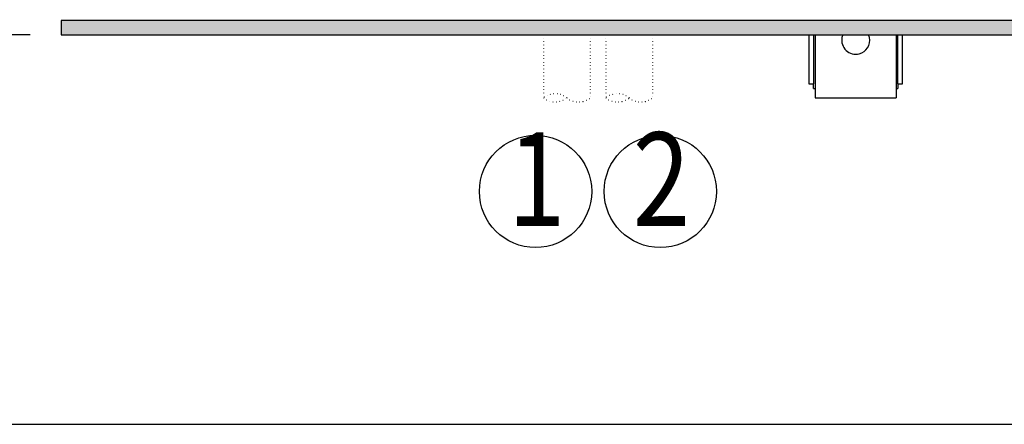
# Model space of a CAD drawing. Units: millimetres. Extents: x -8074 to 822, y 10003 to 15943.
# Drawn here: x -1716 to -1400, y 11642 to 11771 of the extents above; entities that cross this region are included whole.
import ezdxf

# ---------------------------------------------------------------- set-up
doc = ezdxf.new("R2010")
doc.units = ezdxf.units.MM
doc.linetypes.add('DOTTED', pattern=[1, 0, -1])
doc.layers.add('1', color=7, linetype='Continuous')
doc.styles.add('CONVERTER_14', font='txt.shx', dxfattribs={"width": 0.9})
doc.styles.add('CONVERTER_15', font='txt.shx', dxfattribs={"width": 0.81})
doc.dimstyles.new('ME10_DIM_134', dxfattribs={"dimtxt": 46, "dimasz": 46, "dimexe": 15, "dimexo": 10, "dimgap": 18, "dimtad": 1, "dimdec": 0, "dimdsep": 46, "dimtxsty": 'CONVERTER_14', "dimsah": 1, "dimcen": 0.09, "dimclrd": 6, "dimclre": 6, "dimclrt": 3, "dimadec": 0, "dimazin": 0, "dimtfac": 1, "dimtdec": 4, "dimtix": 1, "dimtmove": 0, "dimatfit": 3, "dimfxl": 1, "dimtolj": 1, "dimtzin": 0, "dimarcsym": 0})

# ---------------------------------------------------------------- blocks, each defined once
blk = doc.blocks.new('*D129')
at = {"layer": '1', "color": 6, "linetype": 'Continuous'}
for p, q in [((-1712.44, 11981.62), (-1817.44, 11981.62)), ((-1802.44, 11981.62), (-1802.44, 11766.62)), ((-1712.44, 11766.62), (-1817.44, 11766.62))]:
    blk.add_line(p, q, dxfattribs=at)
at = {"layer": '1', "color": 6}
for points in [[(-1796.38, 11935.62), (-1808.5, 11935.62), (-1802.44, 11981.62)], [(-1808.5, 11812.62), (-1796.38, 11812.62), (-1802.44, 11766.62)]]:
    blk.add_solid(points, dxfattribs=at)
at = {"layer": '1', "color": 3, "insert": (-1820.67, 11836.49), "char_height": 46, "attachment_point": 7, "rotation": 90, "line_spacing_factor": 0.454545, "style": 'CONVERTER_14'}
blk.add_mtext('215', dxfattribs=at)

msp = doc.modelspace()

# ---------------------------------------------------------------- hatches: boundary and pattern name
at = {"layer": '1', "linetype": 'Continuous'}
h = msp.add_hatch(dxfattribs=at)
h.set_pattern_fill('CUSTOM37', color=6, scale=8e-05, angle=45, pattern_type=2)
h.set_pattern_definition([(45, (1353.11164653, 671.468404936), (-0.00011313708498985, 9e-21), [])])
edge = h.paths.add_edge_path()
edge.add_line((-735.642, 11771.214), (-1702.439, 11771.214))
edge.add_line((-1702.439, 11771.214), (-1702.439, 11766.619))
edge.add_line((-1702.439, 11766.619), (-737.13, 11766.619))
edge.add_arc((-868.23, 11811.624), 138.61, 341.05335, 343.05007)

# ---------------------------------------------------------------- linework, layer by layer
at = {"color": 6, "linetype": 'DOTTED'}
for p, q in [((-1547.864, 11766.663), (-1547.864, 11746.39)), ((-1532.864, 11766.663), (-1532.864, 11746.39)), ((-1527.864, 11766.663), (-1527.864, 11746.39)), ((-1512.864, 11766.663), (-1512.864, 11746.39))]:
    msp.add_line(p, q, dxfattribs=at)
at = {"color": 1, "linetype": 'Continuous'}
for p, q in [((-1462.692, 11766.619), (-1462.692, 11750.886)), ((-1460.694, 11766.619), (-1460.694, 11747.389)), ((-1451.829, 11766.619), (-1452.123, 11765.713)), ((-1443.292, 11765.713), (-1443.586, 11766.619)), ((-1434.721, 11766.619), (-1434.721, 11747.389)), ((-1432.723, 11750.886), (-1432.723, 11766.619)), ((-1462.692, 11750.886), (-1461.193, 11750.886)), ((-1461.193, 11749.387), (-1461.193, 11750.886)), ((-1434.222, 11750.886), (-1432.723, 11750.886)), ((-1434.222, 11750.886), (-1434.222, 11749.387)), ((-1461.193, 11749.387), (-1460.694, 11749.387)), ((-1434.721, 11749.387), (-1434.222, 11749.387)), ((-1460.694, 11747.389), (-1460.694, 11746.39)), ((-1460.694, 11746.39), (-1434.721, 11746.39)), ((-1434.721, 11747.389), (-1434.721, 11746.39))]:
    msp.add_line(p, q, dxfattribs=at)
at = {"color": 6, "linetype": 'Continuous'}
for p, q in [((-1461.193, 11766.619), (-1461.193, 11750.886)), ((-1434.222, 11750.886), (-1434.222, 11766.619))]:
    msp.add_line(p, q, dxfattribs=at)
at = {"color": 1, "linetype": 'Continuous'}
for start, end in [(169.19997, 284.39997), (284.39998, 10.80003)]:
    msp.add_arc((-1447.707, 11764.871), 4.495, start, end, dxfattribs=at)
at = {"layer": '1', "color": 6, "linetype": 'Continuous'}
for p, q in [((-1702.439, 11771.214), (-1702.439, 11766.619)), ((-735.642, 11771.214), (-1702.439, 11771.214)), ((-1702.439, 11766.619), (-737.13, 11766.619)), ((-1900.207, 11641.731), (227.593, 11641.731))]:
    msp.add_line(p, q, dxfattribs=at)
for centre in [(-1550.364, 11716.39), (-1510.364, 11716.39)]:
    msp.add_circle(centre, 18, dxfattribs=at)
at = {"layer": '1', "color": 6, "linetype": 'DOTTED'}
for centre, start, end in [((-1544.114, 11741.707), 51.31781, 128.68219), ((-1524.114, 11741.707), 51.31781, 128.68219), ((-1544.114, 11751.074), 231.31781, 308.68219), ((-1536.614, 11751.074), 231.31781, 308.68219), ((-1524.114, 11751.074), 231.31781, 308.68219), ((-1516.614, 11751.074), 231.31781, 308.68219)]:
    msp.add_arc(centre, 6, start, end, dxfattribs=at)

# ---------------------------------------------------------------- texts
at = {"layer": '1', "color": 2, "style": 'CONVERTER_15', "width": 0.81}
for s, p in [('1', (-1559.211, 11705.306)), ('2', (-1519.211, 11705.306))]:
    msp.add_text(s, height=30, dxfattribs=at).set_placement(p)

# ---------------------------------------------------------------- dimensions: what is measured, and where the dimension line sits
at = {"layer": '1'}
dim = msp.add_linear_dim(base=(-1802.439, 11981.619), p1=(-1702.439, 11766.619), p2=(-1702.439, 11981.619), angle=90, dimstyle='ME10_DIM_134', dxfattribs=at)
dim.commit()
dim.dimension.update_dxf_attribs({"geometry": '*D129', "text_midpoint": (-1837.952, 11874.119), "text_rotation": 90})

doc.saveas('drawing.dxf')
